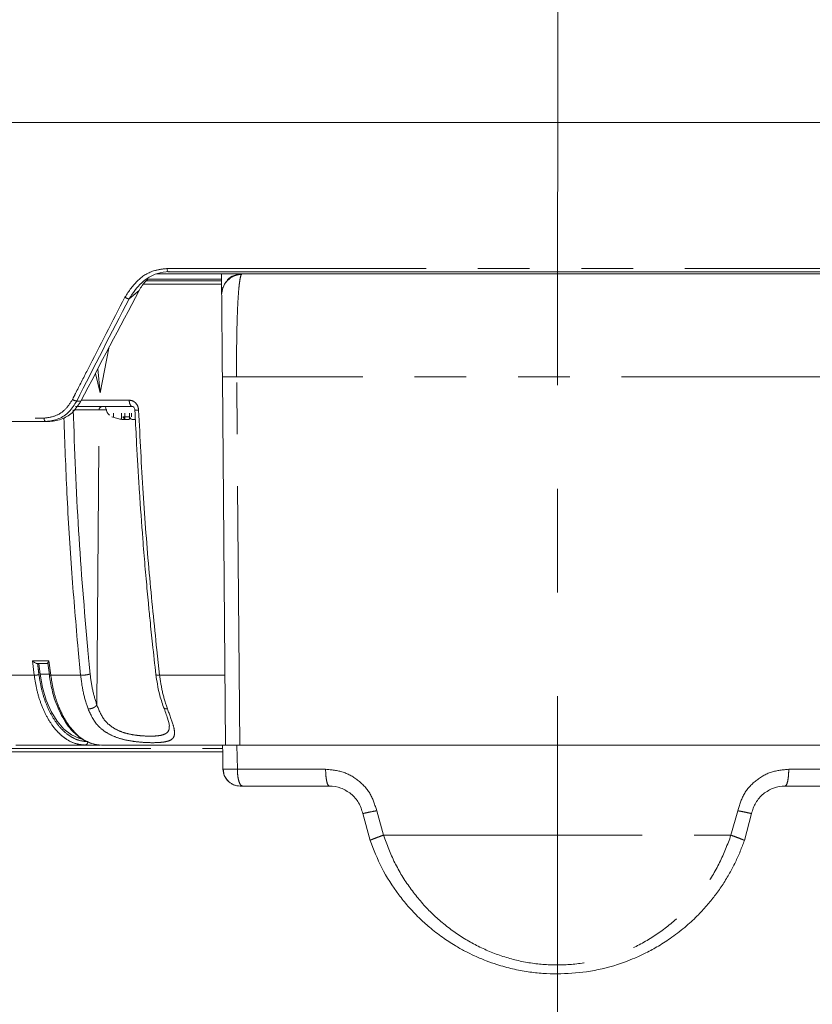
# Model space of a CAD drawing. Units: millimetres. Extents: x 21 to 206, y 9 to 287.
# Drawn here: x 41 to 60, y 157 to 181 of the extents above; entities that cross this region are included whole.
import ezdxf

# ---------------------------------------------------------------- set-up
doc = ezdxf.new("R2010")
doc.units = ezdxf.units.MM
doc.linetypes.add('CENTERX2', pattern=[20.32, 12.7, -2.54, 2.54, -2.54])
doc.linetypes.add('PHANTOM', pattern=[12.7, 6.35, -1.27, 1.27, -1.27, 1.27, -1.27])
doc.layers.add('WAKU', color=7, linetype='Continuous')

msp = doc.modelspace()

# ---------------------------------------------------------------- linework, layer by layer
at = {"color": 7, "linetype": 'Continuous', "lineweight": 15}
for p, q in [((28.44, 178.1744), (79.7733, 178.1744)), ((46.3436, 174.4578), (44.2427, 174.4578)), ((44.5378, 174.5078), (63.6756, 174.5078)), ((45.8422, 174.1143), (45.8392, 174.4578)), ((61.8698, 174.4578), (46.3436, 174.4578)), ((45.8436, 173.9534), (45.8744, 174.1144)), ((43.0741, 172.6353), (42.8604, 171.5412)), ((42.8604, 171.5412), (42.8074, 172.1289)), ((42.8604, 171.5412), (42.7482, 172.0165)), ((45.94, 162.9078), (45.8612, 171.9359)), ((42.2599, 171.2078), (43.6531, 171.2078)), ((43.1515, 170.956), (43.3439, 170.9007)), ((43.1923, 170.956), (43.1923, 171.0411)), ((43.4162, 170.956), (43.5778, 170.956)), ((43.4647, 170.9007), (43.4162, 170.956)), ((43.4698, 170.8939), (43.4698, 170.956)), ((43.5778, 170.956), (43.6263, 170.9007)), ((43.6356, 170.956), (43.6356, 171.0411)), ((41.5275, 170.8411), (28.6499, 170.8411)), ((41.6261, 170.8411), (41.5275, 170.8411)), ((41.316, 164.9078), (41.5888, 164.9078)), ((41.5806, 164.9157), (41.6167, 164.6251)), ((42.8673, 162.9078), (42.492, 162.9078)), ((45.8638, 162.9078), (42.8965, 162.9078)), ((46.2182, 162.9078), (61.9284, 162.9078)), ((46.3536, 161.9028), (48.4834, 161.9028)), ((61.793, 161.9028), (59.6633, 161.9028)), ((49.3054, 161.2254), (49.4823, 160.5673)), ((58.6644, 160.5673), (58.8412, 161.2254))]:
    msp.add_line(p, q, dxfattribs=at)
at = {"color": 8, "linetype": 'PHANTOM', "lineweight": 0}
for p, q in [((44.5065, 174.5896), (63.7068, 174.5896)), ((45.8403, 174.3296), (44.0283, 174.3296)), ((45.8414, 174.2082), (43.9205, 174.2082)), ((45.8687, 174.1143), (45.8422, 174.1143)), ((43.8181, 174.0479), (43.5717, 173.8469)), ((62.0026, 171.9359), (46.2108, 171.9359)), ((46.2906, 162.9078), (46.2108, 171.9359)), ((42.2895, 171.3411), (42.3924, 171.3411)), ((42.404, 171.3634), (43.5752, 171.3634)), ((28.5666, 170.923), (41.4863, 170.923)), ((42.8379, 171.1252), (42.2324, 171.1252)), ((42.7832, 163.8892), (42.8379, 171.1252)), ((43.027, 171.1252), (42.8379, 171.1252)), ((43.3847, 170.9007), (43.3847, 171.0411)), ((43.4647, 170.9007), (43.4647, 171.0411)), ((43.5871, 170.9007), (43.5871, 171.0411)), ((42.384, 164.618), (42.3236, 165.2411)), ((44.2528, 165.2411), (44.3227, 164.618)), ((41.2019, 164.9742), (41.6079, 164.9742)), ((41.2462, 164.618), (41.2019, 164.9742)), ((41.6079, 164.9742), (41.6522, 164.618)), ((41.6141, 164.6461), (41.3901, 164.6461)), ((39.3283, 164.618), (41.2462, 164.618)), ((41.6522, 164.618), (42.384, 164.618)), ((44.3227, 164.618), (45.9251, 164.618)), ((37.756, 162.8237), (45.8603, 162.8237)), ((46.2182, 162.9078), (46.2287, 162.3142)), ((46.2287, 162.3142), (48.3929, 162.3142)), ((61.918, 162.3142), (59.7538, 162.3142)), ((49.6459, 161.2981), (49.8101, 160.6968)), ((58.3366, 160.6968), (58.5008, 161.2981)), ((49.8101, 160.6968), (58.3366, 160.6968))]:
    msp.add_line(p, q, dxfattribs=at)
at = {"color": 8, "linetype": 'PHANTOM', "lineweight": 0, "flags": 128}
for points in [[(44.5378, 174.5078), (44.5299, 174.5105), (44.5224, 174.5186), (44.5159, 174.5315), (44.5109, 174.5485), (44.5077, 174.5683), (44.5065, 174.5896)], [(41.4863, 170.923), (41.4872, 170.9069), (41.4896, 170.8915), (41.4935, 170.8774), (41.4986, 170.865), (41.5048, 170.8548), (41.5119, 170.8473), (41.5195, 170.8427), (41.5275, 170.8411)]]:
    msp.add_lwpolyline(points, dxfattribs=at)
at = {"color": 7, "linetype": 'Continuous', "lineweight": 15, "flags": 128}
for points in [[(42.3925, 163.0608), (42.3565, 163.0703), (42.1603, 163.1573), (41.9756, 163.2993), (41.8076, 163.4924), (41.6613, 163.7311), (41.5407, 164.0084), (41.4495, 164.3163), (41.3901, 164.6461)], [(45.8658, 162.9078), (45.8694, 162.706), (45.8716, 162.5754), (45.8739, 162.4448), (45.8762, 162.3142)]]:
    msp.add_lwpolyline(points, dxfattribs=at)
at = {"color": 8, "linetype": 'PHANTOM', "lineweight": 0}
for centre, radius, start, end in [((43.6071, 174.0821), 0.2378, 235.06279, 261.43691), ((42.3128, 171.5594), 0.2195, 234.20847, 263.8978), ((42.916, 171.1297), 0.0782, 94.35756, 183.36047)]:
    msp.add_arc(centre, radius, start, end, dxfattribs=at)
at = {"color": 7, "linetype": 'Continuous', "lineweight": 15}
for centre, radius, start, end in [((116.9434, 174.2155), 76.1569, 187.02011, 187.218502), ((54.1067, 163.4911), 15.9, 182.70929, 355.03898)]:
    msp.add_arc(centre, radius, start, end, dxfattribs=at)
at = {"color": 8, "linetype": 'PHANTOM', "lineweight": 0}
msp.add_ellipse((54.8809, 175.9705), major_axis=(24.3065, 44.0334), ratio=0.1783493, start_param=1.7169414, end_param=1.7737485, dxfattribs=at)
at = {"color": 7, "linetype": 'Continuous', "lineweight": 15}
msp.add_ellipse((53.409, 173.1897), major_axis=(23.9493, 43.3862), ratio=0.1783493, start_param=1.6492426, end_param=1.7113457, dxfattribs=at)
at = {"color": 8, "linetype": 'PHANTOM', "lineweight": 0}
for points, knots in [([(43.4709, 173.8871), (43.5696, 174.0367), (43.7578, 174.3217), (44.146, 174.5524), (44.4034, 174.579), (44.5065, 174.5896)], [0, 0, 0, 0, 0.3978913, 0.7585965, 1, 1, 1, 1]), ([(46.2108, 171.9359), (46.2101, 172.0667), (46.2087, 172.3297), (46.211, 172.7169), (46.2169, 173.0888), (46.2264, 173.4283), (46.239, 173.7305), (46.2545, 173.9811), (46.2727, 174.1897), (46.2868, 174.2817), (46.2941, 174.3292)], [0, 0, 0, 0, 0.1230098, 0.2475081, 0.3736818, 0.5017008, 0.6243008, 0.7515917, 0.8717692, 1, 1, 1, 1]), ([(46.2941, 174.3292), (46.3013, 174.3641), (46.3168, 174.4397), (46.3342, 174.4515), (46.3436, 174.4578)], [0, 0, 0, 0, 0.4610073, 1, 1, 1, 1]), ([(42.1845, 171.3813), (42.2088, 171.4293), (42.3305, 171.6694), (42.7553, 172.5043), (43.1628, 173.2918), (43.4709, 173.8871)], [0, 0, 0, 0, 0.0575102, 0.2875523, 1, 1, 1, 1]), ([(46.2108, 171.9359), (46.162, 171.9359), (46.0643, 171.9359), (45.9521, 171.9359), (45.8758, 171.9359), (45.8661, 171.9359), (45.8612, 171.9359)], [0, 0, 0, 0, 0.249727, 0.4995792, 0.7496866, 1, 1, 1, 1]), ([(41.4863, 170.923), (41.5858, 170.9355), (41.7753, 170.9593), (42.0249, 171.1296), (42.1313, 171.2974), (42.1845, 171.3813)], [0, 0, 0, 0, 0.3561907, 0.6782515, 1, 1, 1, 1]), ([(43.5752, 171.3634), (43.6043, 171.3597), (43.6626, 171.3522), (43.7381, 171.2949), (43.7929, 171.2128), (43.8024, 171.1474), (43.8072, 171.1147)], [0, 0, 0, 0, 0.2494817, 0.4999431, 0.7501241, 1, 1, 1, 1]), ([(43.5752, 171.3634), (43.5769, 171.3427), (43.5804, 171.3012), (43.5986, 171.2501), (43.6237, 171.2146), (43.6433, 171.2101), (43.6531, 171.2078)], [0, 0, 0, 0, 0.2500014, 0.500002, 0.7500017, 1, 1, 1, 1]), ([(42.3236, 165.2411), (42.2692, 165.8678), (42.1585, 167.1421), (42.0414, 169.0401), (41.9964, 170.3129), (41.9747, 170.929)], [0, 0, 0, 0, 0.332999, 0.6771534, 1, 1, 1, 1]), ([(42.5598, 165.2411), (42.4765, 166.2153), (42.3099, 168.1638), (42.2376, 170.138), (42.2015, 171.1252)], [0, 0, 0, 0, 0.4999851, 1, 1, 1, 1]), ([(43.8072, 171.1147), (43.7866, 171.1146), (43.7456, 171.1145), (43.717, 171.1169), (43.7189, 171.1192), (43.7195, 171.12)], [0, 0, 0, 0, 0.3946547, 0.7891539, 1, 1, 1, 1]), ([(43.8072, 171.1147), (43.8412, 170.4366), (43.9084, 169.1019), (44.0585, 167.142), (44.1888, 165.8677), (44.2528, 165.2411)], [0, 0, 0, 0, 0.3441385, 0.6774715, 1, 1, 1, 1]), ([(42.6171, 164.6517), (42.6061, 164.7616), (42.5866, 164.9579), (42.568, 165.1545), (42.5598, 165.2411)], [0, 0, 0, 0, 0.559949, 1, 1, 1, 1]), ([(41.3622, 164.6356), (41.3583, 164.6664), (41.3519, 164.7172), (41.3431, 164.788), (41.3356, 164.8478), (41.3307, 164.8878), (41.3282, 164.9078)], [0, 0, 0, 0, 0.3400001, 0.5599994, 0.7800001, 1, 1, 1, 1]), ([(41.3622, 164.6356), (41.3538, 164.633), (41.3371, 164.6278), (41.303, 164.622), (41.2712, 164.6186), (41.2545, 164.6182), (41.2462, 164.618)], [0, 0, 0, 0, 0.2796512, 0.5591965, 0.7796263, 1, 1, 1, 1]), ([(41.3622, 164.6356), (41.3802, 164.5214), (41.4161, 164.293), (41.5121, 163.9765), (41.6359, 163.6907), (41.787, 163.4454), (41.9599, 163.2459), (42.1503, 163.1011), (42.352, 163.0087), (42.4903, 162.997), (42.5594, 162.9911)], [0, 0, 0, 0, 0.1250983, 0.250284, 0.3752589, 0.5003898, 0.6255485, 0.7505158, 0.8754134, 1, 1, 1, 1]), ([(42.384, 164.618), (42.407, 164.6183), (42.453, 164.6187), (42.525, 164.6276), (42.5824, 164.6392), (42.6055, 164.6475), (42.6171, 164.6517)], [0, 0, 0, 0, 0.2796344, 0.5591616, 0.7796097, 1, 1, 1, 1]), ([(42.7832, 163.8892), (42.7454, 164.0072), (42.6697, 164.2432), (42.6346, 164.5155), (42.6171, 164.6517)], [0, 0, 0, 0, 0.4999976, 1, 1, 1, 1]), ([(44.2338, 164.6342), (44.2355, 164.6307), (44.2386, 164.6238), (44.2733, 164.6183), (44.3063, 164.6181), (44.3227, 164.618)], [0, 0, 0, 0, 0.3419984, 0.6710433, 1, 1, 1, 1]), ([(42.492, 162.9078), (42.4114, 162.9152), (42.2558, 162.9296), (42.0604, 163.0282), (41.9088, 163.1431), (41.794, 163.2572), (41.6646, 163.4175), (41.5279, 163.6406), (41.399, 163.9414), (41.3009, 164.2687), (41.2643, 164.5022), (41.2462, 164.618)], [0, 0, 0, 0, 0.1395889, 0.2693806, 0.350514, 0.4272808, 0.4996808, 0.6278805, 0.7540004, 0.8780402, 1, 1, 1, 1]), ([(41.6187, 164.6254), (41.6185, 164.6242), (41.6181, 164.6213), (41.6306, 164.6186), (41.645, 164.6182), (41.6522, 164.618)], [0, 0, 0, 0, 0.26159, 0.6308477, 1, 1, 1, 1]), ([(41.6522, 164.618), (41.6703, 164.5024), (41.7067, 164.2692), (41.7936, 163.9794), (41.8888, 163.7427), (41.9854, 163.5551), (42.1021, 163.3714), (42.1944, 163.27), (42.2452, 163.2143)], [0, 0, 0, 0, 0.2014829, 0.4063851, 0.5449796, 0.685097, 0.8267376, 1, 1, 1, 1]), ([(42.5656, 163.7921), (42.5238, 163.9216), (42.4413, 164.1773), (42.403, 164.4724), (42.384, 164.618)], [0, 0, 0, 0, 0.5063094, 1, 1, 1, 1]), ([(44.3227, 164.618), (44.3434, 164.4724), (44.3854, 164.1773), (44.4705, 163.9216), (44.5136, 163.7921)], [0, 0, 0, 0, 0.4936905, 1, 1, 1, 1]), ([(42.5656, 163.7921), (42.5884, 163.7933), (42.6339, 163.7957), (42.7016, 163.8215), (42.7537, 163.8544), (42.7734, 163.8776), (42.7832, 163.8892)], [0, 0, 0, 0, 0.2796379, 0.5591726, 0.7796132, 1, 1, 1, 1]), ([(44.5136, 163.7921), (44.5671, 163.6531), (44.6473, 163.4449), (44.6922, 163.2426), (44.6848, 163.125), (44.6307, 163.0437), (44.5185, 162.9952), (44.3563, 162.9707), (44.1541, 162.963), (43.9199, 162.9703), (43.6674, 162.996), (43.4128, 163.0451), (43.174, 163.124), (42.9633, 163.2411), (42.7297, 163.4426), (42.6308, 163.6532), (42.5656, 163.7921)], [0, 0, 0, 0, 0.1288099, 0.1929428, 0.2566137, 0.3189787, 0.3800366, 0.4403963, 0.5002667, 0.5599047, 0.6202591, 0.6816741, 0.744091, 0.8046373, 0.8712121, 1, 1, 1, 1]), ([(44.5602, 163.3772), (44.5591, 163.3433), (44.5567, 163.2712), (44.503, 163.2006), (44.4071, 163.1543), (44.2677, 163.1296), (44.0865, 163.1234), (43.8815, 163.1312), (43.6706, 163.1554), (43.4618, 163.2014), (43.2649, 163.2789), (43.0951, 163.3879), (42.9065, 163.5748), (42.8331, 163.762), (42.7832, 163.8892)], [0, 0, 0, 0, 0.0690964, 0.1466939, 0.2183386, 0.2940572, 0.3762667, 0.4557573, 0.5281794, 0.6034341, 0.6808071, 0.7574516, 0.8351659, 1, 1, 1, 1]), ([(44.5136, 163.7921), (44.4932, 163.7934), (44.4525, 163.7961), (44.4226, 163.8149), (44.4206, 163.8303), (44.4203, 163.8327)], [0, 0, 0, 0, 0.4556859, 0.911204, 1, 1, 1, 1]), ([(42.5594, 162.9911), (42.5584, 162.9802), (42.5563, 162.9583), (42.5408, 162.9308), (42.5185, 162.9115), (42.5008, 162.909), (42.492, 162.9078)], [0, 0, 0, 0, 0.2500014, 0.5000024, 0.7499984, 1, 1, 1, 1]), ([(45.8762, 162.3142), (45.8811, 162.3137), (45.8909, 162.3127), (45.9681, 162.3123), (46.0812, 162.3127), (46.1796, 162.3137), (46.2287, 162.3142)], [0, 0, 0, 0, 0.2504245, 0.500574, 0.7505955, 1, 1, 1, 1]), ([(46.2287, 162.3142), (46.2308, 162.2601), (46.235, 162.1518), (46.264, 162.016), (46.3051, 161.9212), (46.3374, 161.9089), (46.3536, 161.9028)], [0, 0, 0, 0, 0.2500001, 0.4999997, 0.7500005, 1, 1, 1, 1]), ([(48.3929, 162.3142), (48.538, 162.3002), (48.8276, 162.2722), (49.2135, 162.0491), (49.5163, 161.7196), (49.6028, 161.4383), (49.6459, 161.2981)], [0, 0, 0, 0, 0.251972, 0.5028321, 0.752348, 1, 1, 1, 1]), ([(48.3929, 162.3142), (48.3944, 162.2601), (48.3975, 162.1518), (48.4185, 162.016), (48.4482, 161.9212), (48.4717, 161.9089), (48.4834, 161.9028)], [0, 0, 0, 0, 0.2500003, 0.5000022, 0.7500029, 1, 1, 1, 1]), ([(58.5008, 161.2981), (58.544, 161.4387), (58.6307, 161.7206), (58.9343, 162.05), (59.3201, 162.2723), (59.6092, 162.3002), (59.7538, 162.3142)], [0, 0, 0, 0, 0.2484484, 0.4979618, 0.748912, 1, 1, 1, 1]), ([(59.7538, 162.3142), (59.7522, 162.2601), (59.7492, 162.1518), (59.7282, 162.016), (59.6985, 161.9212), (59.675, 161.9089), (59.6633, 161.9028)], [0, 0, 0, 0, 0.2500003, 0.5000021, 0.7500029, 1, 1, 1, 1]), ([(49.6459, 161.2981), (49.594, 161.2878), (49.4901, 161.267), (49.3808, 161.244), (49.3165, 161.2295), (49.3091, 161.2268), (49.3054, 161.2254)], [0, 0, 0, 0, 0.2797109, 0.5594069, 0.7796909, 1, 1, 1, 1]), ([(58.5008, 161.2981), (58.5527, 161.2878), (58.6566, 161.267), (58.7659, 161.244), (58.8302, 161.2295), (58.8376, 161.2268), (58.8412, 161.2254)], [0, 0, 0, 0, 0.2797105, 0.5594066, 0.7796908, 1, 1, 1, 1]), ([(49.4823, 160.5673), (49.4876, 160.5713), (49.4983, 160.5793), (49.5832, 160.6137), (49.6909, 160.6543), (49.7704, 160.6826), (49.8101, 160.6968)], [0, 0, 0, 0, 0.2797072, 0.5593979, 0.7796858, 1, 1, 1, 1]), ([(49.8101, 160.6968), (49.8965, 160.4691), (50.0692, 160.0141), (50.4525, 159.3939), (50.9148, 158.8424), (51.4514, 158.3742), (52.0486, 157.9982), (52.6946, 157.7232), (53.3748, 157.5533), (54.0742, 157.4965), (54.7733, 157.5562), (55.4518, 157.7239), (56.0983, 157.9978), (56.6946, 158.3743), (57.2323, 158.8436), (57.6944, 159.3947), (58.078, 160.0144), (58.2503, 160.4691), (58.3366, 160.6968)], [0, 0, 0, 0, 0.0638892, 0.1276489, 0.1908915, 0.2536715, 0.3159245, 0.3776397, 0.4389503, 0.5000997, 0.5612405, 0.622602, 0.6837228, 0.7464613, 0.8092162, 0.8724405, 0.9361389, 1, 1, 1, 1]), ([(58.3366, 160.6968), (58.3869, 160.6788), (58.4877, 160.6428), (58.5932, 160.602), (58.6548, 160.5757), (58.6612, 160.5701), (58.6644, 160.5673)], [0, 0, 0, 0, 0.2797074, 0.5593986, 0.7796865, 1, 1, 1, 1])]:
    msp.add_open_spline(points, degree=3, knots=knots, dxfattribs=at)
at = {"color": 7, "linetype": 'Continuous', "lineweight": 15}
for points, knots in [([(44.5534, 174.5189), (44.4566, 174.5076), (44.2141, 174.4794), (43.8475, 174.2573), (43.6668, 173.9884), (43.5717, 173.8469)], [0, 0, 0, 0, 0.239348, 0.5998533, 1, 1, 1, 1]), ([(44.0386, 174.3344), (43.9874, 174.2842), (43.9014, 174.1996), (43.8421, 174.0917), (43.8181, 174.0479)], [0, 0, 0, 0, 0.5941476, 1, 1, 1, 1]), ([(45.8407, 174.2911), (45.4028, 174.2911), (44.7775, 174.2911), (44.1788, 174.2911), (43.9994, 174.2911)], [0, 0, 0, 0, 0.7002647, 1, 1, 1, 1]), ([(46.3282, 174.4463), (46.2812, 174.441), (46.1993, 174.4317), (46.1029, 174.3878), (46.0398, 174.3454), (45.9707, 174.2864), (45.8935, 174.1945), (45.8673, 174.1021), (45.8517, 174.0472)], [0, 0, 0, 0, 0.1885662, 0.3289392, 0.4209363, 0.4927602, 0.698154, 1, 1, 1, 1]), ([(45.9514, 174.2535), (45.963, 174.2729), (46.0084, 174.3485), (46.1487, 174.4333), (46.2786, 174.4496), (46.3436, 174.4578)], [0, 0, 0, 0, 0.1466499, 0.5733245, 1, 1, 1, 1]), ([(45.8436, 173.9534), (45.8436, 173.9555), (45.8436, 173.9596), (45.8433, 173.9917), (45.8429, 174.0383), (45.8425, 174.0825), (45.8423, 174.1079), (45.8422, 174.1143)], [0, 0, 0, 0, 0.2396392, 0.4795181, 0.7113439, 0.9277603, 1, 1, 1, 1]), ([(45.845, 173.7969), (45.8446, 173.8423), (45.8438, 173.9335), (45.8437, 173.9468), (45.8436, 173.9534)], [0, 0, 0, 0, 0.4987101, 1, 1, 1, 1]), ([(45.8612, 171.9359), (45.8595, 172.1359), (45.856, 172.5368), (45.8512, 173.08), (45.8473, 173.5283), (45.8458, 173.7074), (45.845, 173.7969)], [0, 0, 0, 0, 0.2489008, 0.4990262, 0.7495401, 1, 1, 1, 1]), ([(42.2895, 171.3411), (42.2315, 171.2496), (42.1155, 171.0666), (41.8432, 170.8808), (41.6361, 170.8548), (41.5275, 170.8411)], [0, 0, 0, 0, 0.3221473, 0.6441856, 1, 1, 1, 1]), ([(42.3924, 171.3411), (42.3336, 171.2499), (42.2158, 171.0674), (41.9418, 170.8811), (41.7351, 170.8549), (41.6261, 170.8411)], [0, 0, 0, 0, 0.3209351, 0.6418475, 1, 1, 1, 1]), ([(42.9983, 171.2078), (43.008, 171.1394), (43.0197, 171.0559), (43.0827, 171.0076), (43.0941, 170.9988)], [0, 0, 0, 0, 0.8188168, 1, 1, 1, 1]), ([(43.6385, 171.2108), (43.6476, 171.2101), (43.6662, 171.2086), (43.6922, 171.1888), (43.7119, 171.1583), (43.7153, 171.1326), (43.7171, 171.1196)], [0, 0, 0, 0, 0.2380476, 0.4839761, 0.7377185, 1, 1, 1, 1]), ([(43.717, 171.1193), (43.7282, 170.8761), (43.7476, 170.4537), (43.7775, 169.9079), (43.8026, 169.4854), (43.8427, 168.8543), (43.8869, 168.2378), (43.9354, 167.6321), (43.9627, 167.3053), (43.9904, 166.9884), (44.018, 166.6837), (44.0498, 166.3455), (44.0924, 165.9119), (44.1529, 165.3264), (44.2031, 164.8829), (44.2313, 164.6339)], [0, 0, 0, 0, 0.1116219, 0.1938004, 0.2508319, 0.3059363, 0.4843687, 0.5351583, 0.5859477, 0.6355729, 0.6819821, 0.7272585, 0.7926295, 0.8835538, 1, 1, 1, 1]), ([(43.3439, 170.9007), (43.3613, 170.8976), (43.3962, 170.8912), (43.4374, 170.8871), (43.4636, 170.8878), (43.4726, 170.8927), (43.4671, 170.8983), (43.4647, 170.9007)], [0, 0, 0, 0, 0.2127781, 0.4257469, 0.6337463, 0.8399729, 1, 1, 1, 1]), ([(43.5871, 170.9007), (43.5808, 170.8975), (43.5684, 170.8911), (43.5289, 170.8873), (43.4916, 170.8871), (43.4682, 170.8896), (43.4627, 170.8902)], [0, 0, 0, 0, 0.3055246, 0.6113045, 0.9099588, 1, 1, 1, 1]), ([(43.6263, 170.9007), (43.6326, 170.8976), (43.6451, 170.8913), (43.6822, 170.887), (43.7136, 170.888), (43.728, 170.8885)], [0, 0, 0, 0, 0.3512007, 0.7027061, 1, 1, 1, 1]), ([(41.2019, 164.9742), (41.2116, 164.9646), (41.2281, 164.9484), (41.2585, 164.9273), (41.2834, 164.9145), (41.3039, 164.9086), (41.3121, 164.908), (41.316, 164.9078)], [0, 0, 0, 0, 0.2973617, 0.5024963, 0.775946, 0.8933581, 1, 1, 1, 1]), ([(41.6079, 164.9742), (41.6017, 164.9646), (41.5911, 164.9485), (41.5813, 164.9281), (41.5813, 164.92), (41.5813, 164.9158)], [0, 0, 0, 0, 0.4079052, 0.6892721, 1, 1, 1, 1]), ([(44.2313, 164.6346), (44.2549, 164.4746), (44.2968, 164.1895), (44.3814, 163.9411), (44.4185, 163.8322)], [0, 0, 0, 0, 0.5612818, 1, 1, 1, 1]), ([(41.6167, 164.6251), (41.6359, 164.5036), (41.6681, 164.2998), (41.7394, 164.0529), (41.8469, 163.7528), (41.9975, 163.4807), (42.1461, 163.2856), (42.2059, 163.2323), (42.2115, 163.2272)], [0, 0, 0, 0, 0.2140859, 0.3592023, 0.4667998, 0.8109205, 0.9821122, 1, 1, 1, 1]), ([(44.4185, 163.8322), (44.4565, 163.7374), (44.5299, 163.5542), (44.5506, 163.4309), (44.5606, 163.3714)], [0, 0, 0, 0, 0.5175295, 1, 1, 1, 1]), ([(42.2115, 163.2272), (42.2538, 163.1865), (42.3214, 163.1212), (42.4252, 163.0495), (42.5267, 162.992), (42.6663, 162.9336), (42.7783, 162.9184), (42.8426, 162.9097)], [0, 0, 0, 0, 0.2234177, 0.3580921, 0.511312, 0.7190457, 1, 1, 1, 1]), ([(42.2452, 163.2143), (42.2479, 163.2111), (42.3073, 163.1407), (42.4447, 163.0428), (42.66, 162.9288), (42.8157, 162.9149), (42.8965, 162.9078)], [0, 0, 0, 0, 0.0142043, 0.3179961, 0.6465997, 1, 1, 1, 1]), ([(37.8393, 162.7411), (37.8544, 162.7411), (37.8846, 162.7411), (38.1281, 162.7411), (38.5142, 162.7411), (39.0535, 162.7411), (39.737, 162.7411), (40.5591, 162.7411), (41.5118, 162.7411), (42.5848, 162.7411), (43.7724, 162.7411), (44.8695, 162.7411), (45.5996, 162.7411), (45.8688, 162.7411)], [0, 0, 0, 0, 0.0944816, 0.1889633, 0.2834449, 0.3779266, 0.4724082, 0.5668898, 0.6613715, 0.7558531, 0.8503347, 0.9448164, 1, 1, 1, 1]), ([(42.492, 162.9078), (42.1997, 162.9078), (41.6151, 162.9078), (41.071, 162.9078), (40.799, 162.9078)], [0, 0, 0, 0, 0.5, 1, 1, 1, 1]), ([(45.8658, 162.9078), (45.8714, 162.9078), (45.8824, 162.9078), (45.9691, 162.9078), (46.0856, 162.9078), (46.1782, 162.9078), (46.2182, 162.9078)], [0, 0, 0, 0, 0.2657867, 0.5316044, 0.7973889, 1, 1, 1, 1]), ([(46.2906, 162.9078), (46.2386, 162.9078), (46.1344, 162.9078), (46.0181, 162.9078), (45.9506, 162.9078), (45.9432, 162.9078), (45.94, 162.9078)], [0, 0, 0, 0, 0.2661817, 0.5323518, 0.798345, 1, 1, 1, 1]), ([(45.8762, 162.3142), (45.8782, 162.2871), (45.8822, 162.233), (45.908, 162.1553), (45.9465, 162.0831), (45.9831, 162.0429), (46.0014, 162.0228)], [0, 0, 0, 0, 0.2500002, 0.5000001, 0.75, 1, 1, 1, 1]), ([(45.8825, 162.3135), (45.886, 162.2732), (45.893, 162.1928), (45.9345, 162.0977), (45.9772, 162.0547), (45.9914, 162.0403)], [0, 0, 0, 0, 0.4005593, 0.8005181, 1, 1, 1, 1]), ([(45.9914, 162.0403), (46.0044, 162.0247), (46.043, 161.978), (46.099, 161.9516), (46.1364, 161.934)], [0, 0, 0, 0, 0.3340068, 1, 1, 1, 1]), ([(46.0014, 162.0228), (46.0218, 162.0049), (46.0626, 161.9691), (46.1355, 161.9318), (46.2135, 161.9073), (46.2678, 161.9043), (46.2949, 161.9028)], [0, 0, 0, 0, 0.2499996, 0.5000005, 0.7500001, 1, 1, 1, 1]), ([(46.2949, 161.9028), (46.2957, 161.9028), (46.2972, 161.9028), (46.3103, 161.9028), (46.329, 161.9028), (46.3454, 161.9028), (46.3536, 161.9028)], [0, 0, 0, 0, 0.2524654, 0.5006478, 0.7496151, 1, 1, 1, 1]), ([(48.4834, 161.9028), (48.5798, 161.8944), (48.7716, 161.8778), (48.9348, 161.7668), (49.016, 161.7116)], [0, 0, 0, 0, 0.5025625, 1, 1, 1, 1]), ([(59.6633, 161.9028), (59.5671, 161.8944), (59.3753, 161.8778), (59.212, 161.7669), (59.1307, 161.7116)], [0, 0, 0, 0, 0.5016029, 1, 1, 1, 1]), ([(49.016, 161.7116), (49.0856, 161.6431), (49.2236, 161.5073), (49.2783, 161.3188), (49.3054, 161.2254)], [0, 0, 0, 0, 0.5045127, 1, 1, 1, 1]), ([(58.8412, 161.2254), (58.8684, 161.3188), (58.9231, 161.5073), (59.0611, 161.6431), (59.1307, 161.7116)], [0, 0, 0, 0, 0.4954854, 1, 1, 1, 1]), ([(54.0733, 157.2965), (53.9567, 157.299), (53.7175, 157.304), (53.3522, 157.3458), (52.9743, 157.4169), (52.6311, 157.5113), (52.3205, 157.6206), (52.0585, 157.731), (51.805, 157.8558), (51.5406, 158.0049), (51.2473, 158.1969), (50.9526, 158.4253), (50.67, 158.6816), (50.4185, 158.9469), (50.0969, 159.3449), (49.7568, 159.8722), (49.5714, 160.3417), (49.4823, 160.5673)], [0, 0, 0, 0, 0.058012, 0.1188951, 0.1826854, 0.2494143, 0.2962243, 0.3471543, 0.3914823, 0.4376252, 0.499113, 0.5669443, 0.6242306, 0.6899193, 0.7494717, 0.8796325, 1, 1, 1, 1]), ([(58.6644, 160.5673), (58.6319, 160.4783), (58.566, 160.2976), (58.4451, 160.0301), (58.3049, 159.7622), (58.1431, 159.4959), (57.9653, 159.242), (57.7639, 158.9902), (57.5279, 158.7322), (57.2344, 158.4575), (56.9061, 158.2004), (56.5719, 157.9829), (56.2673, 157.8162), (55.9957, 157.6903), (55.7619, 157.5975), (55.3729, 157.4643), (54.8165, 157.3285), (54.3145, 157.3069), (54.0733, 157.2965)], [0, 0, 0, 0, 0.0470915, 0.0956779, 0.1457863, 0.1974417, 0.2506665, 0.3001257, 0.3583345, 0.4252999, 0.5010254, 0.5669231, 0.6248271, 0.6747368, 0.716653, 0.7505772, 0.8801616, 1, 1, 1, 1])]:
    msp.add_open_spline(points, degree=3, knots=knots, dxfattribs=at)
at = {"layer": 'WAKU', "linetype": 'CENTERX2', "lineweight": 0}
msp.add_line((54.1067, 245.3891), (54.0733, 141.3), dxfattribs=at)

doc.saveas('drawing.dxf')
